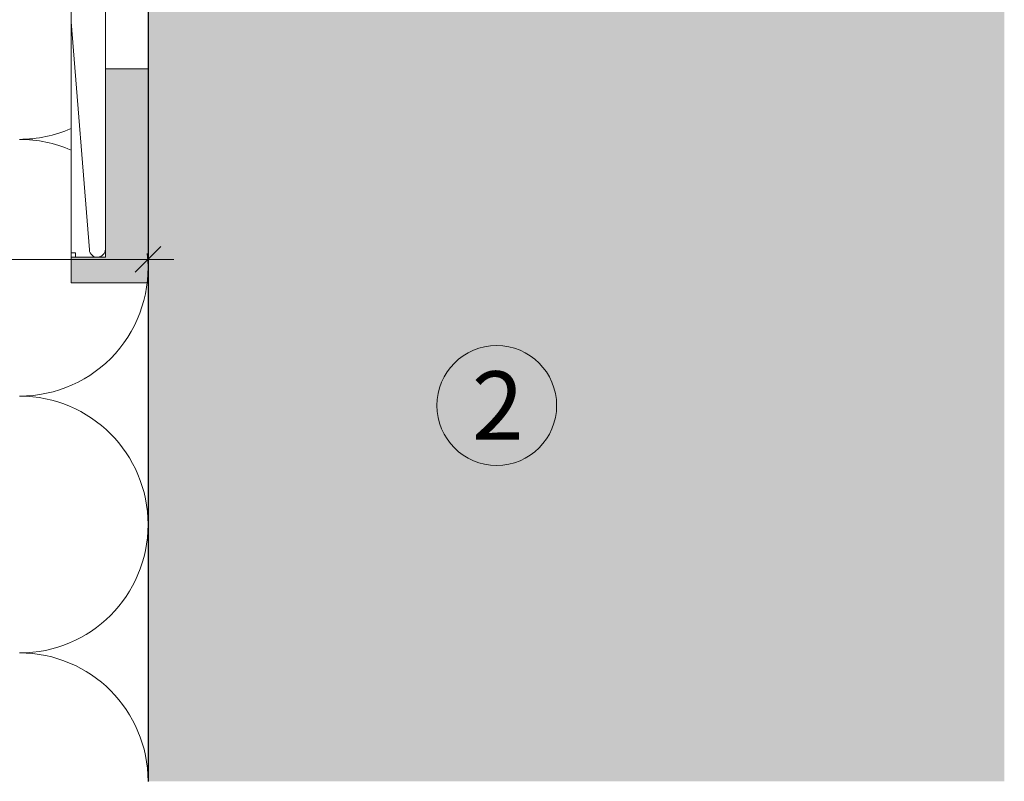
# Model space of a CAD drawing. Units: millimetres. Extents: x 2714 to 6621, y 1193 to 3851.
# Drawn here: x 3961 to 4076, y 2478 to 2567 of the extents above; entities that cross this region are included whole.
import ezdxf

# ---------------------------------------------------------------- set-up
doc = ezdxf.new("R2010")
doc.units = ezdxf.units.MM
doc.layers.add('90%', color=7, linetype='Continuous', transparency=0.9)
for name, color, linetype, lineweight in [('Bemaßung', 250, 'Continuous', 13), ('Breite Volllinie', 7, 'Continuous', 30), ('Schmale Volllinie', 7, 'Continuous', 13), ('Schmale Volllinie_Grau', 252, 'Continuous', 13), ('Schmale Volllinie_Rot', 1, 'Continuous', 13), ('Schraffur', 250, 'Continuous', 13), ('Text', 7, 'Continuous', 13)]:
    doc.layers.add(name, color=color, linetype=linetype, lineweight=lineweight)
doc.layers.add('Schraffur rot 70 %', color=1, linetype='Continuous', lineweight=13, transparency=0.7)
doc.styles.get("Standard").update_dxf_attribs({"font": 'arial.ttf'})
doc.dimstyles.new('100%', dxfattribs={"dimtxt": 4, "dimasz": 3, "dimexe": 3, "dimexo": 3, "dimgap": 2, "dimtad": 1, "dimdec": 0, "dimzin": 0, "dimdsep": 46, "dimtxsty": 'Standard', "dimblk": 'OBLIQUE', "dimcen": 0.09, "dimdle": 3, "dimclrd": 256, "dimclre": 256, "dimclrt": 256, "dimadec": 0, "dimazin": 0, "dimtfac": 1, "dimtdec": 0, "dimtofl": 0, "dimtmove": 0, "dimatfit": 3, "dimfxl": 3, "dimfxlon": 1, "dimtolj": 1, "dimtzin": 0, "dimlwd": -1, "dimlwe": -1, "dimarcsym": 0})

# ---------------------------------------------------------------- blocks, each defined once
blk = doc.blocks.new('_Oblique')
at = {"color": 0, "linetype": 'ByBlock', "lineweight": -2}
blk.add_line((-0.5, -0.5), (0.5, 0.5), dxfattribs=at)
blk = doc.blocks.new('*D74')
at = {"layer": 'Bemaßung', "transparency": 16777216}
for p, q in [((3796.4, 2536.26), (3796.4, 2542.26)), ((3976.4, 2536.26), (3976.4, 2542.26)), ((3793.4, 2539.26), (3979.4, 2539.26))]:
    blk.add_line(p, q, dxfattribs=at)
at = {"layer": 'Defpoints', "color": 0, "transparency": 16777216}
for p in [(3976.4, 2539.26), (3796.4, 2527.02), (3976.4, 2527.02)]:
    blk.add_point(p, dxfattribs=at)
at = {"layer": 'Bemaßung', "transparency": 16777216, "xscale": 3, "yscale": 3, "zscale": 3, "rotation": 180}
blk.add_blockref('_Oblique', (3796.4, 2539.26), dxfattribs=at)
at = {"layer": 'Bemaßung', "transparency": 16777216, "xscale": 3, "yscale": 3, "zscale": 3}
blk.add_blockref('_Oblique', (3976.4, 2539.26), dxfattribs=at)
at = {"layer": 'Bemaßung', "transparency": 16777216, "insert": (3886.4, 2543.26), "char_height": 4, "attachment_point": 5}
blk.add_mtext('\\A1;X', dxfattribs=at)
blk = doc.blocks.new('MacFOX 215 L 11 mit Dübel')
at = {"layer": 'Schmale Volllinie'}
blk.add_lwpolyline([(-24.06, -4, 0.01996), (-24.04, -4), (-22, -4), (-22, 0), (-50.61, 0, 0.960861), (-50.69, -1.87), (-24.06, -4, 0.01996)], format="xyb", close=True, dxfattribs=at)
blk = doc.blocks.new('Isolator MacFOX L 11 mit Dübel')
at = {"layer": 'Schraffur rot 70 %'}
h = blk.add_hatch(color=256, dxfattribs=at)
h.paths.add_polyline_path([(-43, -5), (-43, 0), (-68, 0), (-68, -9), (-65, -9), (-65, -5)])
h.paths.add_polyline_path([(-13, 0), (-13, -5), (-3, -5), (-3, -9), (0, -9), (0, 0)])
at = {"layer": 'Schmale Volllinie_Rot'}
for p, q in [((-29.4, 0), (-68, 0)), ((-68, 0), (-68, -9)), ((-43, -5), (-43, 0)), ((0, 0), (-19.6, 0)), ((-13, -5), (-13, 0)), ((0, -9), (0, 0)), ((-29.4, -5), (-65, -5)), ((-65, -5), (-65, -9)), ((-3, -5), (-19.43, -5)), ((-3, -5), (-3, -9)), ((-65, -9), (-68, -9)), ((-68, -9), (-35.45, -9)), ((-64.5, -8.5), (-65, -8.5)), ((-64.5, -9), (-64.5, -8.5)), ((-5.5, -9), (-3, -9)), ((-3.5, -9), (-3.5, -8.5)), ((-3.5, -8.5), (-3, -8.5)), ((-3, -9), (0, -9))]:
    blk.add_line(p, q, dxfattribs=at)
blk = doc.blocks.new('MacFOX_215_L_11 Draufsicht mit Dübel')
for name, p in [('Isolator MacFOX L 11 mit Dübel', (0, 0)), ('MacFOX 215 L 11 mit Dübel', (-13.45, -5))]:
    blk.add_blockref(name, p)

msp = doc.modelspace()

# ---------------------------------------------------------------- hatches: boundary and pattern name
at = {"layer": '90%'}
h = msp.add_hatch(color=256, dxfattribs=at)
h.dxf.hatch_style = 2
h.paths.add_polyline_path([(3976.4, 2478.28), (4076.4, 2478.28), (4076.4, 2979.58), (3605.74, 2979.58), (3605.74, 2879.58), (3976.4, 2879.58)])

# ---------------------------------------------------------------- linework, layer by layer
at = {"layer": 'Breite Volllinie'}
msp.add_line((3976.4, 2879.58), (3976.4, 2478.28), dxfattribs=at)
at = {"layer": 'Schmale Volllinie'}
msp.add_circle((4017.12, 2522.19), 7, dxfattribs=at)
at = {"layer": 'Schmale Volllinie_Grau'}
for centre, start, end in [((3961.4, 2568.28), 270, 293.5863), ((3961.4, 2538.28), 66.4137, 90), ((3961.4, 2538.28), 270, 6.3526), ((3961.4, 2508.28), 270, 90), ((3961.4, 2478.28), 0, 90)]:
    msp.add_arc(centre, 15, start, end, dxfattribs=at)

# ---------------------------------------------------------------- block references
at = {"layer": 'Schraffur', "xscale": -1, "rotation": 270}
msp.add_blockref('MacFOX_215_L_11 Draufsicht mit Dübel', (3976.41, 2604.52), dxfattribs=at)

# ---------------------------------------------------------------- texts
at = {"layer": 'Text'}
msp.add_text('2', height=8, dxfattribs=at).set_placement((4014.21, 2518.18))

# ---------------------------------------------------------------- dimensions: what is measured, and where the dimension line sits
at = {"layer": 'Bemaßung'}
dim = msp.add_linear_dim(base=(3976.4, 2539.26), p1=(3796.4, 2527.02), p2=(3976.4, 2527.02), text='X', dimstyle='100%', dxfattribs=at)
dim.commit()
dim.dimension.update_dxf_attribs({"geometry": '*D74', "text_midpoint": (3886.4, 2543.26)})

doc.saveas('drawing.dxf')
